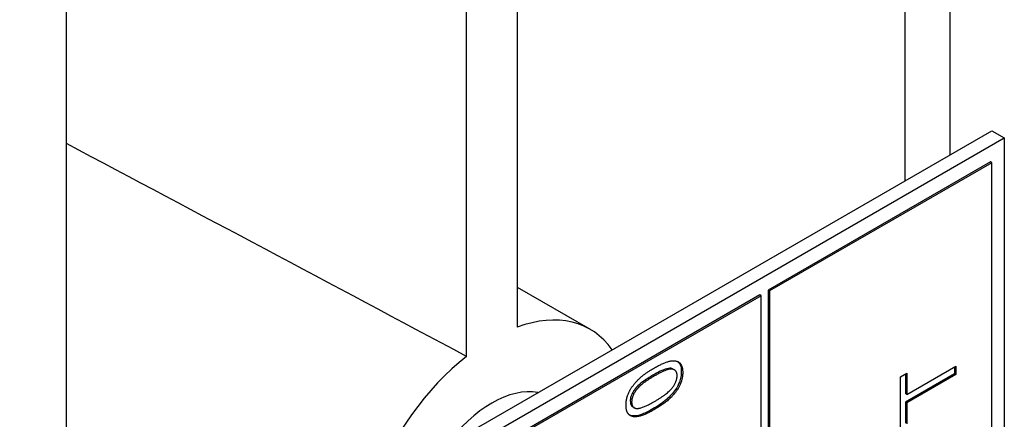
# Model space of a CAD drawing. Units: millimetres. Extents: x 544 to 7315, y 68 to 9534.
# Drawn here: x 2510 to 2528, y 7914 to 7921 of the extents above; entities that cross this region are included whole.
import ezdxf

# ---------------------------------------------------------------- set-up
doc = ezdxf.new("R2010")
doc.units = ezdxf.units.MM
doc.header["$LTSCALE"] = 35
doc.layers.add('Visible Edges(Hillmar_metric)', color=7, linetype='Continuous', lineweight=25)

msp = doc.modelspace()

# ---------------------------------------------------------------- linework, layer by layer
at = {"layer": 'Visible Edges(Hillmar_metric)'}
for p, q in [((2526.9564, 7918.2291), (2526.9564, 7951.0347)), ((2526.1553, 7917.7666), (2526.1553, 7950.4684)), ((2511.2071, 7909.1362), (2511.2071, 7941.8381)), ((2519.2417, 7932.6361), (2519.2417, 7915.1555)), ((2518.3348, 7914.6319), (2518.3348, 7932.1125)), ((2510.3737, 7908.6551), (2527.6978, 7918.6571)), ((2527.6978, 7918.6571), (2527.9206, 7918.5285)), ((2510.5964, 7908.5265), (2527.9206, 7918.5285)), ((2527.9206, 7918.5285), (2527.9206, 7878.5202)), ((2527.6731, 7918.0999), (2523.7133, 7915.8137)), ((2527.6978, 7918.0856), (2523.738, 7915.7994)), ((2527.6978, 7918.0856), (2527.6731, 7918.0999)), ((2527.6978, 7900.4248), (2527.6978, 7918.0856)), ((2519.2417, 7915.864), (2520.5383, 7915.1154)), ((2523.7133, 7915.8137), (2523.7133, 7898.1529)), ((2523.738, 7915.7994), (2523.7133, 7915.8137)), ((2523.738, 7915.7994), (2523.738, 7898.1386)), ((2523.5648, 7915.728), (2518.5655, 7912.8416)), ((2523.5895, 7915.7137), (2518.5903, 7912.8274)), ((2523.5895, 7915.7137), (2523.5648, 7915.728)), ((2523.5895, 7911.9129), (2523.5895, 7915.7137)), ((2522.041, 7914.3913), (2522.0162, 7914.4056)), ((2526.1848, 7913.9544), (2527.0578, 7914.4584)), ((2527.033, 7914.4441), (2527.033, 7914.3211)), ((2527.0578, 7914.4584), (2527.0578, 7914.3068)), ((2526.0678, 7914.265), (2526.1848, 7914.3325)), ((2526.0678, 7913.3589), (2526.0678, 7914.265)), ((2527.033, 7914.3211), (2526.16, 7913.8171)), ((2526.16, 7914.3182), (2526.16, 7913.9687)), ((2526.1848, 7914.3325), (2526.1848, 7913.9544)), ((2527.0578, 7914.3068), (2526.1848, 7913.8028)), ((2527.0578, 7914.3068), (2527.033, 7914.3211)), ((2526.1848, 7913.9544), (2526.16, 7913.9687)), ((2526.16, 7913.8171), (2526.16, 7913.4407)), ((2526.1848, 7913.8028), (2526.16, 7913.8171)), ((2521.3246, 7913.7157), (2521.2999, 7913.73)), ((2526.1848, 7913.8028), (2526.1848, 7913.4264))]:
    msp.add_line(p, q, dxfattribs=at)
for centre, major_axis, ratio, start_param, end_param in [((2532.7751, 7904.0091), (78.8042, -42.6836), 0.0280413, 1.7702457, 1.8631797), ((2518.7883, 7912.0843), (1.75, 3.0311), 0.5773503, 6.0213859, 6.8843213), ((2518.7883, 7912.0843), (1.75, 3.0311), 0.5773503, 0.9696603, 1.8325957), ((2518.7883, 7912.0843), (1.05, 1.8187), 0.5773503, 0.1997126, 1.3710837)]:
    msp.add_ellipse(centre, major_axis=major_axis, ratio=ratio, start_param=start_param, end_param=end_param, dxfattribs=at)
for points in [[(2521.6846, 7914.4267), (2521.8589, 7914.5273), (2522.0732, 7914.5683), (2522.1894, 7914.4707), (2522.1894, 7914.3461)], [(2521.179, 7913.7628), (2521.179, 7913.8543), (2521.2432, 7914.0307), (2521.3639, 7914.1902), (2521.5374, 7914.3418), (2521.6846, 7914.4267)], [(2522.0898, 7914.2886), (2522.0898, 7914.3845), (2521.9283, 7914.4228), (2521.6846, 7914.2821)], [(2522.1894, 7914.3461), (2522.1894, 7914.1806), (2522.0875, 7914.0277)], [(2521.6846, 7914.2821), (2521.4401, 7914.1409), (2521.2794, 7913.9166), (2521.2794, 7913.819)], [(2521.6846, 7913.8264), (2521.9291, 7913.9676), (2522.0898, 7914.1919), (2522.0898, 7914.2886)], [(2522.0875, 7914.0277), (2521.963, 7913.8425), (2521.6846, 7913.6818)], [(2521.2794, 7913.819), (2521.2794, 7913.7223), (2521.3503, 7913.7057)], [(2521.3503, 7913.7057), (2521.4409, 7913.6857), (2521.6846, 7913.8264)], [(2521.6846, 7913.6818), (2521.5088, 7913.5803), (2521.2945, 7913.5402), (2521.179, 7913.6373), (2521.179, 7913.7628)]]:
    msp.add_open_spline(points, degree=2, dxfattribs=at)
for points, knots in [([(2522.0991, 7914.5396), (2522.1213, 7914.5234), (2522.1348, 7914.5027), (2522.1587, 7914.4488), (2522.1646, 7914.4065), (2522.1646, 7914.3604)], [-0.038357576, -0.038357576, -0.038357576, -0.038357576, -0.024189478, -0.024189478, 0, 0, 0, 0]), ([(2522.0162, 7914.4056), (2522.0093, 7914.4096), (2522.0018, 7914.4128), (2521.9775, 7914.4205), (2521.9539, 7914.4243), (2521.8364, 7914.3924), (2521.7452, 7914.3457), (2521.6598, 7914.2964)], [-0.10375126, -0.10375126, -0.10375126, -0.10375126, -0.08705246, -0.08705246, -0.05176197, -0.05176197, 0, 0, 0, 0]), ([(2522.1646, 7914.3604), (2522.1646, 7914.3302), (2522.1621, 7914.2986), (2522.1506, 7914.2353), (2522.1422, 7914.2044), (2522.1135, 7914.1273), (2522.0905, 7914.0836), (2522.0628, 7914.042)], [-0.052067471, -0.052067471, -0.052067471, -0.052067471, -0.036218336, -0.036218336, -0.021534713, -0.021534713, 0, 0, 0, 0]), ([(2521.6598, 7914.2964), (2521.5998, 7914.2617), (2521.5328, 7914.2201), (2521.4352, 7914.1468), (2521.3971, 7914.1147), (2521.3333, 7914.0453), (2521.3149, 7914.0149), (2521.286, 7913.9629), (2521.2744, 7913.9369), (2521.2584, 7913.8833), (2521.2546, 7913.8576), (2521.2546, 7913.8333)], [-0.070112657, -0.070112657, -0.070112657, -0.070112657, -0.050678143, -0.050678143, -0.038248759, -0.038248759, -0.025216752, -0.025216752, -0.012759032, -0.012759032, 0, 0, 0, 0]), ([(2522.0628, 7914.042), (2522.0408, 7914.0093), (2522.0164, 7913.9789), (2521.9618, 7913.9189), (2521.9308, 7913.8896), (2521.8232, 7913.7972), (2521.7385, 7913.7415), (2521.6598, 7913.6961)], [-0.08391562, -0.08391562, -0.08391562, -0.08391562, -0.067001349, -0.067001349, -0.047678387, -0.047678387, 0, 0, 0, 0]), ([(2521.2546, 7913.8333), (2521.2546, 7913.8155), (2521.2565, 7913.7988), (2521.2645, 7913.7699), (2521.2704, 7913.758), (2521.2846, 7913.7406), (2521.2918, 7913.7346), (2521.2999, 7913.73)], [-0.032070695, -0.032070695, -0.032070695, -0.032070695, -0.022717743, -0.022717743, -0.013788847, -0.013788847, -0.006812405, -0.006812405, -0.006812405, -0.006812405]), ([(2521.6598, 7913.6961), (2521.5962, 7913.6593), (2521.5284, 7913.6243), (2521.4275, 7913.5861), (2521.3757, 7913.5699), (2521.2954, 7913.5681), (2521.2682, 7913.5723), (2521.2442, 7913.583)], [-0.120640649, -0.120640649, -0.120640649, -0.120640649, -0.081238191, -0.081238191, -0.057343569, -0.057343569, -0.043774217, -0.043774217, -0.043774217, -0.043774217])]:
    msp.add_open_spline(points, degree=3, knots=knots, dxfattribs=at)

doc.saveas('drawing.dxf')
